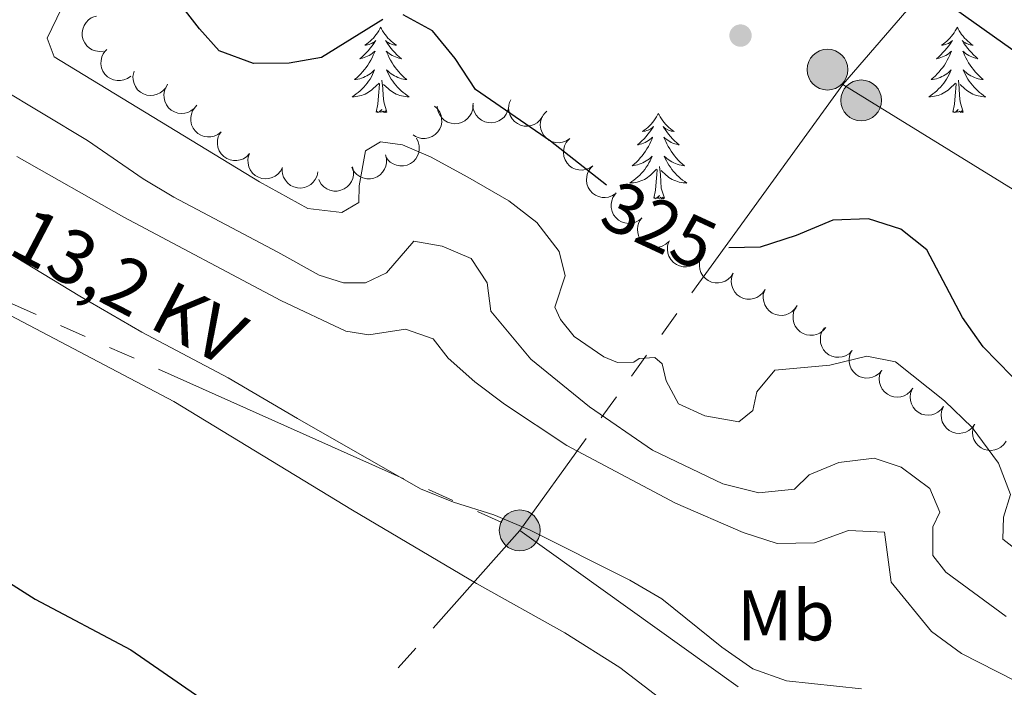
# Model space of a CAD drawing. Units: metres. Extents: x 597033 to 601530, y 687280 to 690313.
# Drawn here: x 599247 to 599385, y 689636 to 689729 of the extents above; entities that cross this region are included whole.
import ezdxf
from ezdxf.enums import TextEntityAlignment as Align

# ---------------------------------------------------------------- set-up
doc = ezdxf.new("R2010")
doc.units = ezdxf.units.M
doc.header["$MEASUREMENT"] = 0
for name, color, linetype, lineweight in [('Carátula', 7, 'Continuous', 0), ('Elementos auxiliares', 7, 'Continuous', 0), ('Entidades rústicas y varios', 7, 'Continuous', 0), ('Líneas de conducción', 7, 'Continuous', 0), ('Relieve y altimetría', 7, 'Continuous', 0), ('Textos de rotulación', 7, 'Continuous', 0)]:
    doc.layers.add(name, color=color, linetype=linetype, lineweight=lineweight)
doc.styles.add('Style-Arial Narrow', font='txt')
doc.styles.add('Style-Helvetica-Narrow-Oblique', font='txt')

# ---------------------------------------------------------------- blocks, each defined once
blk = doc.blocks.new('5PELE_101')
at = {"layer": 'Líneas de conducción', "linetype": 'Continuous', "lineweight": 0}
h = blk.add_hatch(color=9, dxfattribs=at)
edge = h.paths.add_edge_path()
edge.add_arc((0, 0), 2.85, 0, 360)
at = {"layer": 'Líneas de conducción', "color": 252, "linetype": 'Continuous', "lineweight": 0}
blk.add_circle((0, 0, 0), 2.85, dxfattribs=at)
blk = doc.blocks.new('5PELE_113')
at = {"layer": 'Líneas de conducción', "linetype": 'Continuous', "lineweight": 0}
h = blk.add_hatch(color=9, dxfattribs=at)
edge = h.paths.add_edge_path()
edge.add_arc((0, 0), 2.85, 0, 360)
at = {"layer": 'Líneas de conducción', "color": 252, "linetype": 'Continuous', "lineweight": 0}
blk.add_circle((0, 0, 0), 2.85, dxfattribs=at)
blk = doc.blocks.new('5PELE_144')
at = {"layer": 'Líneas de conducción', "linetype": 'Continuous', "lineweight": 0}
h = blk.add_hatch(color=9, dxfattribs=at)
edge = h.paths.add_edge_path()
edge.add_arc((0, 0), 2.85, 0, 360)
at = {"layer": 'Líneas de conducción', "color": 252, "linetype": 'Continuous', "lineweight": 0}
blk.add_circle((0, 0, 0), 2.85, dxfattribs=at)
blk = doc.blocks.new('5PATER_80')
at = {"layer": 'Relieve y altimetría', "linetype": 'Continuous', "lineweight": 0}
h = blk.add_hatch(color=250, dxfattribs=at)
edge = h.paths.add_edge_path()
edge.add_ellipse((0, 0), major_axis=(-1.1, -1.11), ratio=0.999422, start_angle=0, end_angle=360)

msp = doc.modelspace()

# ---------------------------------------------------------------- linework, layer by layer
at = {"layer": 'Carátula', "color": 7, "linetype": 'Continuous', "lineweight": 0}
msp.add_3dface([(597075.045, 687279.999), (601529.591, 687343.338), (601487.365, 690313.05), (597032.819, 690249.711)], dxfattribs=at)
msp.add_3dface([(597075.045, 687279.999), (601529.591, 687343.338), (601487.365, 690313.05), (597032.819, 690249.711)], dxfattribs=at)
at = {"layer": 'Elementos auxiliares', "color": 250, "linetype": 'Continuous', "lineweight": 0}
msp.add_3dface([(597937.88, 687686.35), (597905.57, 689999.52), (601337.18, 690048.34), (601370.62, 687735.16)], dxfattribs=at)
at = {"layer": 'Entidades rústicas y varios', "color": 92, "linetype": 'Continuous', "lineweight": 0, "flags": 128}
for points, elevation in [([(599258.836, 689724.93), (599258.276, 689724.878), (599257.697, 689724.967), (599257.245, 689725.136), (599256.867, 689725.372), (599256.496, 689725.696), (599256.199, 689726.088), (599255.986, 689726.53), (599255.868, 689727.019), (599255.841, 689727.525), (599255.921, 689728.027), (599256.123, 689728.54), (599256.387, 689728.932), (599256.726, 689729.292), (599257.122, 689729.585), (599257.472, 689729.736), (599257.848, 689729.832)], 323.377), ([(599262.648, 689721.466), (599262.195, 689721.133), (599261.652, 689720.912), (599261.178, 689720.825), (599260.732, 689720.833), (599260.247, 689720.921), (599259.791, 689721.105), (599259.38, 689721.375), (599259.029, 689721.734), (599258.745, 689722.154), (599258.556, 689722.625), (599258.466, 689723.169), (599258.491, 689723.641), (599258.597, 689724.125), (599258.786, 689724.579), (599259.009, 689724.888), (599259.283, 689725.164)], 323.468), ([(599267.778, 689720.325), (599267.518, 689719.826), (599267.128, 689719.389), (599266.74, 689719.102), (599266.337, 689718.913), (599265.863, 689718.778), (599265.372, 689718.742), (599264.885, 689718.803), (599264.411, 689718.97), (599263.971, 689719.223), (599263.594, 689719.562), (599263.274, 689720.011), (599263.088, 689720.446), (599262.97, 689720.926), (599262.939, 689721.418), (599263.004, 689721.793), (599263.127, 689722.162)], 323.5), ([(599271.86, 689717.38), (599271.507, 689716.942), (599271.04, 689716.589), (599270.604, 689716.383), (599270.171, 689716.276), (599269.68, 689716.237), (599269.192, 689716.297), (599268.726, 689716.452), (599268.294, 689716.708), (599267.912, 689717.042), (599267.608, 689717.448), (599267.381, 689717.95), (599267.283, 689718.413), (599267.261, 689718.907), (599267.327, 689719.395), (599267.463, 689719.751), (599267.656, 689720.088)], 323.5), ([(599320.111, 689715.812), (599319.8, 689715.343), (599319.366, 689714.949), (599318.951, 689714.704), (599318.53, 689714.559), (599318.044, 689714.474), (599317.552, 689714.49), (599317.074, 689714.602), (599316.621, 689714.818), (599316.21, 689715.115), (599315.87, 689715.492), (599315.598, 689715.972), (599315.459, 689716.424), (599315.392, 689716.914), (599315.413, 689717.406), (599315.517, 689717.773), (599315.678, 689718.126)], 324.115), ([(599275.252, 689713.674), (599274.813, 689713.323), (599274.28, 689713.081), (599273.809, 689712.974), (599273.364, 689712.964), (599272.876, 689713.033), (599272.412, 689713.197), (599271.991, 689713.45), (599271.625, 689713.794), (599271.325, 689714.203), (599271.117, 689714.666), (599271.005, 689715.206), (599271.01, 689715.679), (599271.096, 689716.166), (599271.267, 689716.628), (599271.478, 689716.946), (599271.74, 689717.232)], 323.497), ([(599305.04, 689717.267), (599305.456, 689716.888), (599305.779, 689716.399), (599305.958, 689715.952), (599306.038, 689715.513), (599306.048, 689715.021), (599305.958, 689714.537), (599305.775, 689714.082), (599305.492, 689713.666), (599305.136, 689713.305), (599304.711, 689713.027), (599304.196, 689712.831), (599303.728, 689712.762), (599303.233, 689712.77), (599302.751, 689712.866), (599302.404, 689713.024), (599302.079, 689713.238)], 324.539), ([(599310.421, 689717.39), (599310.378, 689716.83), (599310.193, 689716.274), (599309.951, 689715.857), (599309.654, 689715.524), (599309.272, 689715.213), (599308.836, 689714.986), (599308.364, 689714.85), (599307.863, 689714.817), (599307.359, 689714.875), (599306.878, 689715.038), (599306.406, 689715.324), (599306.064, 689715.65), (599305.766, 689716.045), (599305.544, 689716.484), (599305.455, 689716.855), (599305.423, 689717.242)], 324.115), ([(599315.408, 689717.21), (599315.298, 689716.659), (599315.046, 689716.13), (599314.755, 689715.746), (599314.42, 689715.452), (599314.003, 689715.19), (599313.542, 689715.018), (599313.057, 689714.94), (599312.555, 689714.968), (599312.062, 689715.088), (599311.605, 689715.308), (599311.172, 689715.649), (599310.872, 689716.014), (599310.624, 689716.442), (599310.457, 689716.906), (599310.414, 689717.284), (599310.43, 689717.673)], 324.115), ([(599323.933, 689712.737), (599323.467, 689712.422), (599322.917, 689712.222), (599322.439, 689712.153), (599321.994, 689712.179), (599321.513, 689712.285), (599321.064, 689712.486), (599320.665, 689712.771), (599320.327, 689713.143), (599320.06, 689713.575), (599319.889, 689714.052), (599319.82, 689714.6), (599319.863, 689715.07), (599319.987, 689715.549), (599320.194, 689715.996), (599320.428, 689716.296), (599320.712, 689716.562)], 324.115), ([(599279.231, 689710.651), (599278.847, 689710.24), (599278.355, 689709.923), (599277.905, 689709.749), (599277.466, 689709.674), (599276.973, 689709.671), (599276.491, 689709.767), (599276.037, 689709.955), (599275.625, 689710.243), (599275.269, 689710.604), (599274.996, 689711.031), (599274.806, 689711.549), (599274.743, 689712.017), (599274.757, 689712.512), (599274.859, 689712.994), (599275.021, 689713.339), (599275.238, 689713.661)], 323.403), ([(599302.522, 689712.782), (599302.779, 689712.282), (599302.912, 689711.711), (599302.924, 689711.229), (599302.846, 689710.79), (599302.684, 689710.325), (599302.431, 689709.903), (599302.1, 689709.54), (599301.691, 689709.249), (599301.231, 689709.035), (599300.736, 689708.922), (599300.185, 689708.918), (599299.722, 689709.017), (599299.262, 689709.197), (599298.842, 689709.455), (599298.572, 689709.724), (599298.342, 689710.037)], 324.569), ([(599327.154, 689708.912), (599326.688, 689708.598), (599326.137, 689708.398), (599325.66, 689708.329), (599325.215, 689708.354), (599324.734, 689708.461), (599324.285, 689708.662), (599323.885, 689708.947), (599323.548, 689709.319), (599323.281, 689709.75), (599323.11, 689710.228), (599323.04, 689710.775), (599323.083, 689711.246), (599323.207, 689711.725), (599323.414, 689712.172), (599323.649, 689712.472), (599323.933, 689712.737)], 324.127), ([(599283.817, 689708.71), (599283.559, 689708.211), (599283.171, 689707.772), (599282.785, 689707.483), (599282.382, 689707.292), (599281.909, 689707.155), (599281.418, 689707.117), (599280.931, 689707.176), (599280.457, 689707.341), (599280.016, 689707.592), (599279.637, 689707.929), (599279.314, 689708.376), (599279.127, 689708.81), (599279.006, 689709.29), (599278.974, 689709.782), (599279.036, 689710.158), (599279.159, 689710.526)], 323.288), ([(599298.196, 689710.481), (599298.334, 689709.936), (599298.336, 689709.351), (599298.239, 689708.878), (599298.065, 689708.468), (599297.802, 689708.051), (599297.461, 689707.697), (599297.057, 689707.417), (599296.593, 689707.226), (599296.097, 689707.12), (599295.589, 689707.121), (599295.051, 689707.241), (599294.623, 689707.441), (599294.214, 689707.72), (599293.863, 689708.066), (599293.66, 689708.388), (599293.507, 689708.745)], 323.739), ([(599288.757, 689708.096), (599288.646, 689707.545), (599288.393, 689707.016), (599288.101, 689706.633), (599287.765, 689706.339), (599287.347, 689706.078), (599286.886, 689705.907), (599286.401, 689705.831), (599285.899, 689705.86), (599285.407, 689705.98), (599284.95, 689706.202), (599284.517, 689706.544), (599284.218, 689706.91), (599283.971, 689707.338), (599283.806, 689707.802), (599283.763, 689708.181), (599283.78, 689708.569)], 323.172), ([(599293.575, 689708.77), (599293.714, 689708.225), (599293.715, 689707.64), (599293.619, 689707.167), (599293.444, 689706.757), (599293.181, 689706.34), (599292.84, 689705.986), (599292.436, 689705.706), (599291.972, 689705.515), (599291.476, 689705.409), (599290.968, 689705.41), (599290.43, 689705.53), (599290.002, 689705.73), (599289.593, 689706.009), (599289.242, 689706.355), (599289.039, 689706.677), (599288.886, 689707.034)], 322.89), ([(599330.374, 689705.088), (599329.909, 689704.773), (599329.358, 689704.573), (599328.881, 689704.504), (599328.436, 689704.529), (599327.954, 689704.636), (599327.505, 689704.837), (599327.106, 689705.122), (599326.768, 689705.494), (599326.501, 689705.926), (599326.33, 689706.403), (599326.261, 689706.95), (599326.304, 689707.421), (599326.428, 689707.9), (599326.635, 689708.347), (599326.87, 689708.647), (599327.154, 689708.912)], 324.14), ([(599333.99, 689701.642), (599333.556, 689701.284), (599333.027, 689701.032), (599332.559, 689700.918), (599332.113, 689700.901), (599331.624, 689700.961), (599331.158, 689701.119), (599330.733, 689701.364), (599330.361, 689701.703), (599330.054, 689702.106), (599329.839, 689702.566), (599329.718, 689703.104), (599329.716, 689703.576), (599329.794, 689704.065), (599329.957, 689704.53), (599330.162, 689704.851), (599330.419, 689705.142)], 324.385), ([(599337.768, 689698.372), (599337.354, 689697.991), (599336.839, 689697.711), (599336.378, 689697.572), (599335.934, 689697.531), (599335.442, 689697.565), (599334.968, 689697.696), (599334.53, 689697.919), (599334.141, 689698.237), (599333.813, 689698.623), (599333.573, 689699.07), (599333.423, 689699.601), (599333.395, 689700.073), (599333.447, 689700.565), (599333.585, 689701.038), (599333.772, 689701.37), (599334.013, 689701.674)], 324.516), ([(599342.293, 689696.208), (599341.988, 689695.736), (599341.559, 689695.337), (599341.147, 689695.087), (599340.727, 689694.936), (599340.243, 689694.846), (599339.751, 689694.856), (599339.271, 689694.962), (599338.815, 689695.173), (599338.401, 689695.465), (599338.057, 689695.838), (599337.779, 689696.314), (599337.635, 689696.764), (599337.562, 689697.254), (599337.577, 689697.746), (599337.676, 689698.114), (599337.834, 689698.469)], 324.516), ([(599346.753, 689693.947), (599346.447, 689693.475), (599346.018, 689693.076), (599345.606, 689692.826), (599345.187, 689692.675), (599344.702, 689692.585), (599344.21, 689692.595), (599343.731, 689692.701), (599343.275, 689692.912), (599342.86, 689693.204), (599342.516, 689693.577), (599342.239, 689694.053), (599342.094, 689694.504), (599342.021, 689694.993), (599342.037, 689695.485), (599342.136, 689695.853), (599342.293, 689696.208)], 324.516), ([(599351.212, 689691.686), (599350.907, 689691.215), (599350.478, 689690.815), (599350.066, 689690.565), (599349.646, 689690.415), (599349.162, 689690.324), (599348.67, 689690.334), (599348.191, 689690.44), (599347.735, 689690.651), (599347.32, 689690.943), (599346.976, 689691.316), (599346.698, 689691.793), (599346.554, 689692.243), (599346.481, 689692.732), (599346.496, 689693.224), (599346.595, 689693.592), (599346.753, 689693.947)], 324.516), ([(599355.672, 689689.425), (599355.367, 689688.954), (599354.938, 689688.554), (599354.526, 689688.304), (599354.106, 689688.154), (599353.621, 689688.063), (599353.13, 689688.073), (599352.65, 689688.179), (599352.194, 689688.39), (599351.78, 689688.682), (599351.436, 689689.055), (599351.158, 689689.532), (599351.013, 689689.982), (599350.94, 689690.471), (599350.956, 689690.963), (599351.055, 689691.331), (599351.212, 689691.686)], 324.516), ([(599359.665, 689686.373), (599359.303, 689685.943), (599358.828, 689685.6), (599358.388, 689685.404), (599357.953, 689685.307), (599357.461, 689685.278), (599356.974, 689685.349), (599356.512, 689685.514), (599356.085, 689685.78), (599355.711, 689686.122), (599355.416, 689686.535), (599355.2, 689687.042), (599355.113, 689687.507), (599355.101, 689688.001), (599355.179, 689688.488), (599355.322, 689688.841), (599355.523, 689689.173)], 324.46), ([(599363.323, 689683.099), (599362.918, 689682.709), (599362.409, 689682.418), (599361.95, 689682.269), (599361.508, 689682.219), (599361.015, 689682.242), (599360.539, 689682.363), (599360.096, 689682.576), (599359.7, 689682.885), (599359.364, 689683.265), (599359.114, 689683.707), (599358.953, 689684.234), (599358.915, 689684.705), (599358.956, 689685.198), (599359.084, 689685.674), (599359.264, 689686.01), (599359.498, 689686.319)], 323.564), ([(599367.485, 689680.381), (599367.119, 689679.955), (599366.64, 689679.618), (599366.197, 689679.426), (599365.761, 689679.333), (599365.269, 689679.31), (599364.783, 689679.386), (599364.322, 689679.556), (599363.899, 689679.827), (599363.528, 689680.173), (599363.238, 689680.589), (599363.028, 689681.099), (599362.945, 689681.564), (599362.939, 689682.059), (599363.022, 689682.545), (599363.17, 689682.896), (599363.374, 689683.226)], 323.057), ([(599371.812, 689677.882), (599371.479, 689677.429), (599371.027, 689677.056), (599370.6, 689676.831), (599370.173, 689676.706), (599369.684, 689676.645), (599369.193, 689676.683), (599368.721, 689676.818), (599368.278, 689677.055), (599367.882, 689677.372), (599367.561, 689677.765), (599367.312, 689678.257), (599367.195, 689678.715), (599367.151, 689679.208), (599367.196, 689679.698), (599367.316, 689680.059), (599367.495, 689680.405)], 322.917), ([(599376.129, 689675.359), (599375.796, 689674.906), (599375.344, 689674.533), (599374.917, 689674.308), (599374.49, 689674.183), (599374.001, 689674.122), (599373.51, 689674.161), (599373.038, 689674.295), (599372.595, 689674.533), (599372.199, 689674.849), (599371.878, 689675.242), (599371.629, 689675.734), (599371.512, 689676.192), (599371.468, 689676.685), (599371.513, 689677.175), (599371.633, 689677.537), (599371.812, 689677.882)], 322.925), ([(599380.446, 689672.837), (599380.113, 689672.384), (599379.661, 689672.011), (599379.234, 689671.786), (599378.807, 689671.66), (599378.318, 689671.599), (599377.827, 689671.638), (599377.355, 689671.773), (599376.912, 689672.01), (599376.516, 689672.327), (599376.195, 689672.719), (599375.946, 689673.212), (599375.829, 689673.669), (599375.785, 689674.162), (599375.83, 689674.653), (599375.95, 689675.014), (599376.129, 689675.359)], 322.933), ([(599384.86, 689670.514), (599384.541, 689670.051), (599384.101, 689669.664), (599383.682, 689669.426), (599383.258, 689669.288), (599382.771, 689669.212), (599382.28, 689669.235), (599381.803, 689669.355), (599381.354, 689669.579), (599380.948, 689669.883), (599380.615, 689670.266), (599380.351, 689670.75), (599380.219, 689671.204), (599380.16, 689671.696), (599380.19, 689672.187), (599380.3, 689672.552), (599380.467, 689672.903)], 323.288)]:
    msp.add_lwpolyline(points, dxfattribs=dict(at, elevation=elevation))
for points in [[(599297.525, 689728.274), (599297.414, 689728.055), (599297.259, 689727.78), (599297.091, 689727.514), (599296.909, 689727.257), (599296.715, 689727.009), (599296.508, 689726.771), (599296.289, 689726.545), (599296.059, 689726.329), (599295.819, 689726.126), (599295.568, 689725.935), (599295.308, 689725.757), (599295.507, 689725.78), (599295.71, 689725.818), (599295.909, 689725.873), (599296.104, 689725.942), (599296.293, 689726.027), (599296.474, 689726.126), (599296.648, 689726.238), (599296.853, 689726.429), (599296.812, 689726.364), (599296.582, 689726.019), (599296.339, 689725.683), (599296.083, 689725.357), (599295.815, 689725.041), (599295.535, 689724.736), (599295.243, 689724.442), (599294.94, 689724.159), (599294.627, 689723.888), (599294.751, 689723.911), (599294.997, 689723.969), (599295.239, 689724.042), (599295.475, 689724.13), (599295.706, 689724.233), (599295.929, 689724.351), (599296.145, 689724.482), (599296.352, 689724.627), (599296.549, 689724.784), (599296.736, 689724.954), (599296.648, 689724.732), (599296.492, 689724.371), (599296.321, 689724.017), (599296.136, 689723.67), (599295.936, 689723.33), (599295.724, 689722.999), (599295.497, 689722.677), (599295.258, 689722.365), (599295.007, 689722.062), (599294.743, 689721.77), (599294.468, 689721.489), (599294.181, 689721.219), (599293.884, 689720.961), (599294.08, 689720.986), (599294.347, 689721.033), (599294.61, 689721.096), (599294.869, 689721.175), (599295.124, 689721.269), (599295.372, 689721.377), (599295.613, 689721.5), (599295.847, 689721.638), (599296.072, 689721.788), (599296.288, 689721.952), (599296.494, 689722.128), (599296.689, 689722.316), (599296.548, 689721.989), (599296.393, 689721.668), (599296.224, 689721.354), (599296.041, 689721.049), (599295.844, 689720.752), (599295.634, 689720.464), (599295.411, 689720.186), (599295.176, 689719.918), (599294.93, 689719.66), (599294.672, 689719.415), (599294.403, 689719.181), (599294.124, 689718.959), (599293.835, 689718.75), (599293.545, 689718.559), (599293.81, 689718.568), (599294.073, 689718.593), (599294.335, 689718.634), (599294.594, 689718.691), (599294.849, 689718.763), (599295.099, 689718.85), (599295.343, 689718.953), (599295.581, 689719.069), (599295.811, 689719.2), (599296.033, 689719.345), (599296.246, 689719.503), (599296.449, 689719.673), (599297.297, 689720.472)], [(599297.525, 689728.274), (599297.636, 689728.055), (599297.791, 689727.78), (599297.959, 689727.514), (599298.141, 689727.257), (599298.335, 689727.009), (599298.542, 689726.771), (599298.761, 689726.545), (599298.991, 689726.329), (599299.231, 689726.126), (599299.482, 689725.935), (599299.742, 689725.757), (599299.543, 689725.78), (599299.34, 689725.818), (599299.141, 689725.873), (599298.946, 689725.942), (599298.757, 689726.027), (599298.576, 689726.126), (599298.402, 689726.238), (599298.197, 689726.429), (599298.238, 689726.364), (599298.468, 689726.019), (599298.711, 689725.683), (599298.967, 689725.357), (599299.235, 689725.041), (599299.515, 689724.736), (599299.807, 689724.442), (599300.11, 689724.159), (599300.423, 689723.888), (599300.299, 689723.911), (599300.053, 689723.969), (599299.811, 689724.042), (599299.575, 689724.13), (599299.344, 689724.233), (599299.121, 689724.351), (599298.905, 689724.482), (599298.698, 689724.627), (599298.501, 689724.784), (599298.314, 689724.954), (599298.402, 689724.732), (599298.558, 689724.371), (599298.729, 689724.017), (599298.914, 689723.67), (599299.114, 689723.33), (599299.326, 689722.999), (599299.553, 689722.677), (599299.792, 689722.365), (599300.043, 689722.062), (599300.307, 689721.77), (599300.582, 689721.489), (599300.869, 689721.219), (599301.166, 689720.961), (599300.97, 689720.986), (599300.703, 689721.033), (599300.44, 689721.096), (599300.181, 689721.175), (599299.926, 689721.269), (599299.678, 689721.377), (599299.437, 689721.5), (599299.203, 689721.638), (599298.978, 689721.788), (599298.762, 689721.952), (599298.556, 689722.128), (599298.361, 689722.316), (599298.502, 689721.989), (599298.657, 689721.668), (599298.826, 689721.354), (599299.009, 689721.049), (599299.206, 689720.752), (599299.416, 689720.464), (599299.639, 689720.186), (599299.874, 689719.918), (599300.12, 689719.66), (599300.378, 689719.415), (599300.647, 689719.181), (599300.926, 689718.959), (599301.215, 689718.75), (599301.505, 689718.559), (599301.24, 689718.568), (599300.977, 689718.593), (599300.715, 689718.634), (599300.456, 689718.691), (599300.201, 689718.763), (599299.951, 689718.85), (599299.707, 689718.953), (599299.469, 689719.069), (599299.239, 689719.2), (599299.017, 689719.345), (599298.804, 689719.503), (599298.601, 689719.673), (599297.943, 689720.293)], [(599378.03, 689728.274), (599377.919, 689728.055), (599377.764, 689727.78), (599377.596, 689727.514), (599377.414, 689727.257), (599377.22, 689727.009), (599377.013, 689726.771), (599376.794, 689726.545), (599376.564, 689726.329), (599376.324, 689726.126), (599376.073, 689725.935), (599375.813, 689725.757), (599376.012, 689725.78), (599376.215, 689725.818), (599376.414, 689725.873), (599376.609, 689725.942), (599376.798, 689726.027), (599376.979, 689726.126), (599377.153, 689726.238), (599377.358, 689726.429), (599377.317, 689726.364), (599377.087, 689726.019), (599376.844, 689725.683), (599376.588, 689725.357), (599376.32, 689725.041), (599376.04, 689724.736), (599375.748, 689724.442), (599375.445, 689724.159), (599375.132, 689723.888), (599375.256, 689723.911), (599375.502, 689723.969), (599375.744, 689724.042), (599375.98, 689724.13), (599376.211, 689724.233), (599376.434, 689724.351), (599376.65, 689724.482), (599376.857, 689724.627), (599377.054, 689724.784), (599377.241, 689724.954), (599377.153, 689724.732), (599376.997, 689724.371), (599376.826, 689724.017), (599376.641, 689723.67), (599376.441, 689723.33), (599376.229, 689722.999), (599376.002, 689722.677), (599375.763, 689722.365), (599375.512, 689722.062), (599375.248, 689721.77), (599374.973, 689721.489), (599374.686, 689721.219), (599374.389, 689720.961), (599374.585, 689720.986), (599374.852, 689721.033), (599375.115, 689721.096), (599375.374, 689721.175), (599375.629, 689721.269), (599375.877, 689721.377), (599376.118, 689721.5), (599376.352, 689721.638), (599376.577, 689721.788), (599376.793, 689721.952), (599376.999, 689722.128), (599377.194, 689722.316), (599377.053, 689721.989), (599376.898, 689721.668), (599376.729, 689721.354), (599376.546, 689721.049), (599376.349, 689720.752), (599376.139, 689720.464), (599375.916, 689720.186), (599375.681, 689719.918), (599375.435, 689719.66), (599375.177, 689719.415), (599374.908, 689719.181), (599374.629, 689718.959), (599374.34, 689718.75), (599374.05, 689718.559), (599374.315, 689718.568), (599374.578, 689718.593), (599374.84, 689718.634), (599375.099, 689718.691), (599375.354, 689718.763), (599375.604, 689718.85), (599375.848, 689718.953), (599376.086, 689719.069), (599376.316, 689719.2), (599376.538, 689719.345), (599376.751, 689719.503), (599376.954, 689719.673), (599377.802, 689720.472)], [(599378.03, 689728.274), (599378.141, 689728.055), (599378.296, 689727.78), (599378.464, 689727.514), (599378.646, 689727.257), (599378.84, 689727.009), (599379.047, 689726.771), (599379.266, 689726.545), (599379.496, 689726.329), (599379.736, 689726.126), (599379.987, 689725.935), (599380.247, 689725.757), (599380.048, 689725.78), (599379.845, 689725.818), (599379.646, 689725.873), (599379.451, 689725.942), (599379.262, 689726.027), (599379.081, 689726.126), (599378.907, 689726.238), (599378.702, 689726.429), (599378.743, 689726.364), (599378.973, 689726.019), (599379.216, 689725.683), (599379.472, 689725.357), (599379.74, 689725.041), (599380.02, 689724.736), (599380.312, 689724.442), (599380.615, 689724.159), (599380.928, 689723.888), (599380.804, 689723.911), (599380.558, 689723.969), (599380.316, 689724.042), (599380.08, 689724.13), (599379.849, 689724.233), (599379.626, 689724.351), (599379.41, 689724.482), (599379.203, 689724.627), (599379.006, 689724.784), (599378.819, 689724.954), (599378.907, 689724.732), (599379.063, 689724.371), (599379.234, 689724.017), (599379.419, 689723.67), (599379.619, 689723.33), (599379.831, 689722.999), (599380.058, 689722.677), (599380.297, 689722.365), (599380.548, 689722.062), (599380.812, 689721.77), (599381.087, 689721.489), (599381.374, 689721.219), (599381.671, 689720.961), (599381.475, 689720.986), (599381.208, 689721.033), (599380.945, 689721.096), (599380.686, 689721.175), (599380.431, 689721.269), (599380.183, 689721.377), (599379.942, 689721.5), (599379.708, 689721.638), (599379.483, 689721.788), (599379.267, 689721.952), (599379.061, 689722.128), (599378.866, 689722.316), (599379.007, 689721.989), (599379.162, 689721.668), (599379.331, 689721.354), (599379.514, 689721.049), (599379.711, 689720.752), (599379.921, 689720.464), (599380.144, 689720.186), (599380.379, 689719.918), (599380.625, 689719.66), (599380.883, 689719.415), (599381.152, 689719.181), (599381.431, 689718.959), (599381.72, 689718.75), (599382.01, 689718.559), (599381.745, 689718.568), (599381.482, 689718.593), (599381.22, 689718.634), (599380.961, 689718.691), (599380.706, 689718.763), (599380.456, 689718.85), (599380.212, 689718.953), (599379.974, 689719.069), (599379.744, 689719.2), (599379.522, 689719.345), (599379.309, 689719.503), (599379.106, 689719.673), (599378.448, 689720.293)], [(599298.376, 689716.423), (599297.947, 689717.863), (599297.856, 689718.767), (599297.81, 689719.716), (599297.708, 689720.88)], [(599378.881, 689716.423), (599378.452, 689717.863), (599378.361, 689718.767), (599378.315, 689719.716), (599378.213, 689720.88)], [(599296.906, 689716.423), (599297.151, 689717.541), (599297.264, 689719.283), (599297.312, 689719.716), (599297.375, 689720.439)], [(599377.411, 689716.423), (599377.656, 689717.541), (599377.769, 689719.283), (599377.817, 689719.716), (599377.88, 689720.439)], [(599298.376, 689716.423), (599298.202, 689716.355), (599298.183, 689716.594), (599297.993, 689716.372), (599297.872, 689716.575), (599297.751, 689716.467), (599297.481, 689716.413), (599297.677, 689716.806), (599297.292, 689716.426), (599297.104, 689716.372), (599297.063, 689716.534), (599296.906, 689716.423)], [(599378.881, 689716.423), (599378.707, 689716.355), (599378.688, 689716.594), (599378.498, 689716.372), (599378.377, 689716.575), (599378.256, 689716.467), (599377.986, 689716.413), (599378.182, 689716.806), (599377.797, 689716.426), (599377.609, 689716.372), (599377.568, 689716.534), (599377.411, 689716.423)], [(599336.291, 689716.249), (599336.18, 689716.03), (599336.025, 689715.755), (599335.857, 689715.489), (599335.675, 689715.232), (599335.481, 689714.984), (599335.274, 689714.746), (599335.055, 689714.52), (599334.825, 689714.304), (599334.585, 689714.101), (599334.334, 689713.91), (599334.074, 689713.732), (599334.273, 689713.755), (599334.476, 689713.793), (599334.675, 689713.848), (599334.87, 689713.917), (599335.059, 689714.002), (599335.24, 689714.101), (599335.414, 689714.213), (599335.619, 689714.404), (599335.578, 689714.339), (599335.348, 689713.994), (599335.105, 689713.658), (599334.849, 689713.332), (599334.581, 689713.016), (599334.301, 689712.711), (599334.009, 689712.417), (599333.706, 689712.134), (599333.393, 689711.863), (599333.517, 689711.886), (599333.763, 689711.944), (599334.005, 689712.017), (599334.241, 689712.105), (599334.472, 689712.208), (599334.695, 689712.326), (599334.911, 689712.457), (599335.118, 689712.602), (599335.315, 689712.759), (599335.502, 689712.929), (599335.414, 689712.707), (599335.258, 689712.346), (599335.087, 689711.992), (599334.902, 689711.645), (599334.702, 689711.305), (599334.49, 689710.974), (599334.263, 689710.652), (599334.024, 689710.34), (599333.773, 689710.037), (599333.509, 689709.745), (599333.234, 689709.464), (599332.947, 689709.194), (599332.65, 689708.936), (599332.846, 689708.961), (599333.113, 689709.008), (599333.376, 689709.071), (599333.635, 689709.15), (599333.89, 689709.244), (599334.138, 689709.352), (599334.379, 689709.475), (599334.613, 689709.613), (599334.838, 689709.763), (599335.054, 689709.927), (599335.26, 689710.103), (599335.455, 689710.291), (599335.314, 689709.964), (599335.159, 689709.643), (599334.99, 689709.329), (599334.807, 689709.024), (599334.61, 689708.727), (599334.4, 689708.439), (599334.177, 689708.161), (599333.942, 689707.893), (599333.696, 689707.635), (599333.438, 689707.39), (599333.169, 689707.156), (599332.89, 689706.934), (599332.601, 689706.725), (599332.311, 689706.534), (599332.576, 689706.543), (599332.839, 689706.568), (599333.101, 689706.609), (599333.36, 689706.666), (599333.615, 689706.738), (599333.865, 689706.825), (599334.109, 689706.928), (599334.347, 689707.044), (599334.577, 689707.175), (599334.799, 689707.32), (599335.012, 689707.478), (599335.215, 689707.648), (599336.063, 689708.447)], [(599336.291, 689716.249), (599336.402, 689716.03), (599336.557, 689715.755), (599336.725, 689715.489), (599336.907, 689715.232), (599337.101, 689714.984), (599337.308, 689714.746), (599337.527, 689714.52), (599337.757, 689714.304), (599337.997, 689714.101), (599338.248, 689713.91), (599338.508, 689713.732), (599338.309, 689713.755), (599338.106, 689713.793), (599337.907, 689713.848), (599337.712, 689713.917), (599337.523, 689714.002), (599337.342, 689714.101), (599337.168, 689714.213), (599336.963, 689714.404), (599337.004, 689714.339), (599337.234, 689713.994), (599337.477, 689713.658), (599337.733, 689713.332), (599338.001, 689713.016), (599338.281, 689712.711), (599338.573, 689712.417), (599338.876, 689712.134), (599339.189, 689711.863), (599339.065, 689711.886), (599338.819, 689711.944), (599338.577, 689712.017), (599338.341, 689712.105), (599338.11, 689712.208), (599337.887, 689712.326), (599337.671, 689712.457), (599337.464, 689712.602), (599337.267, 689712.759), (599337.08, 689712.929), (599337.168, 689712.707), (599337.324, 689712.346), (599337.495, 689711.992), (599337.68, 689711.645), (599337.88, 689711.305), (599338.092, 689710.974), (599338.319, 689710.652), (599338.558, 689710.34), (599338.809, 689710.037), (599339.073, 689709.745), (599339.348, 689709.464), (599339.635, 689709.194), (599339.932, 689708.936), (599339.736, 689708.961), (599339.469, 689709.008), (599339.206, 689709.071), (599338.947, 689709.15), (599338.692, 689709.244), (599338.444, 689709.352), (599338.203, 689709.475), (599337.969, 689709.613), (599337.744, 689709.763), (599337.528, 689709.927), (599337.322, 689710.103), (599337.127, 689710.291), (599337.268, 689709.964), (599337.423, 689709.643), (599337.592, 689709.329), (599337.775, 689709.024), (599337.972, 689708.727), (599338.182, 689708.439), (599338.405, 689708.161), (599338.64, 689707.893), (599338.886, 689707.635), (599339.144, 689707.39), (599339.413, 689707.156), (599339.692, 689706.934), (599339.981, 689706.725), (599340.271, 689706.534), (599340.006, 689706.543), (599339.743, 689706.568), (599339.481, 689706.609), (599339.222, 689706.666), (599338.967, 689706.738), (599338.717, 689706.825), (599338.473, 689706.928), (599338.235, 689707.044), (599338.005, 689707.175), (599337.783, 689707.32), (599337.57, 689707.478), (599337.367, 689707.648), (599336.709, 689708.268)], [(599335.672, 689704.398), (599335.917, 689705.516), (599336.03, 689707.258), (599336.078, 689707.691), (599336.141, 689708.414)], [(599337.142, 689704.398), (599336.713, 689705.838), (599336.622, 689706.742), (599336.576, 689707.691), (599336.474, 689708.855)], [(599337.142, 689704.398), (599336.968, 689704.33), (599336.949, 689704.569), (599336.759, 689704.347), (599336.638, 689704.55), (599336.517, 689704.442), (599336.247, 689704.388), (599336.443, 689704.781), (599336.058, 689704.401), (599335.87, 689704.347), (599335.829, 689704.509), (599335.672, 689704.398)]]:
    msp.add_lwpolyline(points, dxfattribs=at)
at = {"layer": 'Entidades rústicas y varios', "color": 92, "linetype": 'Continuous', "lineweight": 0}
msp.add_polyline3d([(599220.336, 689701.432, 302.393), (599268.64, 689676.035, 302.602), (599293.594, 689660.893, 303.546), (599310.905, 689650.648, 302.917), (599323.224, 689643.774, 302.917), (599330.913, 689638.921, 302.872), (599347.325, 689626.339, 302.872), (599351.642, 689622.069, 302.737), (599354.925, 689617.305, 302.557), (599355.465, 689615.687, 302.512), (599355.826, 689610.697, 302.287), (599354.794, 689605.212, 301.838), (599353.311, 689601.121, 301.433), (599344.102, 689578.371, 299.68), (599335.433, 689554.903, 297.792)], dxfattribs=at)
at = {"layer": 'Líneas de conducción', "color": 6, "linetype": 'Continuous', "lineweight": 0}
for p, q in [((599374.586, 689734.79), (599362.054, 689720.28)), ((599362.054, 689720.28), (599340.981, 689691.211)), ((599362.054, 689720.28), (599393.977, 689700.606)), ((599245.98, 689689.71), (599249.404, 689688.182)), ((599338.874, 689688.304), (599336.767, 689685.397)), ((599252.828, 689686.655), (599256.252, 689685.127)), ((599259.677, 689683.599), (599263.101, 689682.072)), ((599334.659, 689682.491), (599332.552, 689679.584)), ((599266.525, 689680.544), (599300.767, 689665.268)), ((599330.445, 689676.677), (599328.337, 689673.77)), ((599326.23, 689670.863), (599316.943, 689658.052)), ((599304.192, 689663.741), (599307.616, 689662.213)), ((599311.04, 689660.685), (599314.464, 689659.158)), ((599304.872, 689644.405), (599316.943, 689658.052)), ((599316.943, 689658.052), (599347.443, 689636.235)), ((599299.965, 689638.857), (599302.419, 689641.631))]:
    msp.add_line(p, q, dxfattribs=at)
at = {"layer": 'Relieve y altimetría', "color": 30, "linetype": 'Continuous', "lineweight": 30, "flags": 128}
for points, elevation in [([(599297.833, 689729.372), (599289.244, 689724.031), (599284.77, 689723.274), (599279.769, 689723.195), (599274.984, 689724.972), (599272.232, 689728.032), (599265.859, 689736.269)], 325), ([(599373.805, 689733.684), (599401.466, 689714.01)], 325), ([(599329.044, 689706.228), (599321.22, 689712.379), (599310.758, 689719.584), (599307.923, 689723.901), (599304.772, 689727.763), (599300.667, 689729.983)], 325), ([(599387.65, 689677.554), (599381.651, 689683.674), (599378.787, 689687.773), (599373.789, 689697.199), (599370.144, 689700.103), (599365.652, 689701.545), (599360.646, 689701.352), (599355.523, 689699.191), (599350.504, 689697.605), (599346.16, 689697.468)], 325), ([(599244.681, 689651.407), (599249.268, 689648.442), (599262.656, 689641.388), (599271.659, 689635.142), (599275.796, 689631.906), (599277.567, 689630.267)], 300)]:
    msp.add_lwpolyline(points, dxfattribs=dict(at, elevation=elevation))
at = {"layer": 'Relieve y altimetría', "color": 30, "linetype": 'Continuous', "lineweight": 0, "flags": 128}
for points, elevation in [([(599252.946, 689730.887), (599250.958, 689726.735), (599251.947, 689724.129), (599280.608, 689706.718), (599287.361, 689702.959), (599292.084, 689702.407), (599294.462, 689703.83), (599294.52, 689706.131), (599295.429, 689711.045), (599297.504, 689712.277), (599300.58, 689711.853), (599304.506, 689710.188), (599309.718, 689707.347), (599315.429, 689704.025), (599319.329, 689701.04), (599322.464, 689696.97), (599323.268, 689693.578), (599321.822, 689689.223), (599322.627, 689687.467), (599324.544, 689685.128), (599328.705, 689682.274), (599330.608, 689681.475), (599332.865, 689681.541), (599333.603, 689682.042), (599335.789, 689682.176), (599336.841, 689681.317), (599337.391, 689678.937), (599339.13, 689675.703), (599342.807, 689674.032), (599347.554, 689673.215), (599349.493, 689674.778), (599350.032, 689677.395), (599352.543, 689680.413), (599360.257, 689681.12), (599365.423, 689682.368), (599369.416, 689681.597)], 320), ([(599244.153, 689719.901), (599256.588, 689712.457), (599264.366, 689707.141), (599268.648, 689704.567), (599283.169, 689696.895), (599288.924, 689693.66), (599292.341, 689692.582), (599295.398, 689692.583), (599298.364, 689694.022), (599302.139, 689698.429), (599306.096, 689697.711), (599310.142, 689696.004), (599312.391, 689692.588), (599312.931, 689688.632), (599318.515, 689681.937), (599326.678, 689675.289), (599335.497, 689669.272), (599345.306, 689664.546), (599350.341, 689663.289), (599355.314, 689663.804), (599357.353, 689665.809), (599361.488, 689667.518), (599366.451, 689668.155), (599370.21, 689666.891), (599374.203, 689663.92), (599375.606, 689660.599), (599374.618, 689658.531), (599374.619, 689654.575), (599376.418, 689652.238), (599384.871, 689646.037)], 315), ([(599246.743, 689710.228), (599261.672, 689701.772), (599283.565, 689690.154), (599292.642, 689685.87), (599295.879, 689685.332), (599301.003, 689686.142), (599304.87, 689684.795)], 310), ([(599242.681, 689698.504), (599255.505, 689690.723), (599264.166, 689685.726), (599276.229, 689679.36), (599285.904, 689673.67), (599303.079, 689663.875), (599307.716, 689662.007), (599313.34, 689660.234), (599318.291, 689658.145), (599332.304, 689651.117), (599336.8, 689648.511), (599345.163, 689641.77), (599349.48, 689638.714), (599354.195, 689637.039), (599364.675, 689635.932)], 305), ([(599304.87, 689684.795), (599306.939, 689682.098), (599310.68, 689678.782), (599314.794, 689675.666), (599323.524, 689669.908), (599338.682, 689661.878), (599348.124, 689657.745), (599352.89, 689656.218), (599358.104, 689656.309), (599362.869, 689658.019), (599367.876, 689657.791), (599368.805, 689650.828), (599374.444, 689643.928), (599378.613, 689640.883), (599388.59, 689635.819), (599398.48, 689632.945), (599404.919, 689627.016), (599428.156, 689612.455), (599446.95, 689602.75), (599460.917, 689596.491), (599465.834, 689593.765)], 310), ([(599369.416, 689681.597), (599376.247, 689676.157), (599380.092, 689672.398), (599383.78, 689667.454), (599385.489, 689663.049), (599384.501, 689659.902), (599384.412, 689656.845), (599388.348, 689653.76), (599393.495, 689650.554), (599397.721, 689648.487), (599401.587, 689648.399), (599404.914, 689649.389), (599408.87, 689649.03), (599412.736, 689647.683), (599412.647, 689644.716), (599411.3, 689640.669), (599414.358, 689637.524), (599419.843, 689634.019)], 320)]:
    msp.add_lwpolyline(points, dxfattribs=dict(at, elevation=elevation))

# ---------------------------------------------------------------- block references
at = {"layer": 'Líneas de conducción', "color": 252, "linetype": 'Continuous', "lineweight": 0}
for name, p in [('5PELE_101', (599359.916, 689722.362, 328.124)), ('5PELE_113', (599364.614, 689718.062, 327.8)), ('5PELE_144', (599316.943, 689658.052, 304.87))]:
    msp.add_blockref(name, p, dxfattribs=at)
at = {"layer": 'Relieve y altimetría', "color": 250, "linetype": 'Continuous', "lineweight": 0}
msp.add_blockref('5PATER_80', (599347.771, 689727.113, 328.53), dxfattribs=at)

# ---------------------------------------------------------------- texts
at = {"layer": 'Entidades rústicas y varios', "color": 92, "linetype": 'Continuous', "lineweight": 0, "style": 'Style-Arial Narrow'}
msp.add_text('Mb', height=7, dxfattribs=at).set_placement((599354.099, 689646.205, 307.387), align=Align.MIDDLE_CENTER)
at = {"layer": 'Textos de rotulación', "color": 27, "linetype": 'Continuous', "lineweight": 0, "style": 'Style-Helvetica-Narrow-Oblique'}
msp.add_text('325', height=7, rotation=335.16335, dxfattribs=at).set_placement((599336.423, 689700.605, 325), align=Align.MIDDLE_CENTER)
at = {"layer": 'Textos de rotulación', "color": 250, "linetype": 'Continuous', "lineweight": 0, "style": 'Style-Helvetica-Narrow-Oblique'}
msp.add_text('13,2 KV', height=7.5, rotation=332.34699, dxfattribs=at).set_placement((599260.6, 689688.766, 305.331), align=Align.CENTER)

doc.saveas('drawing.dxf')
